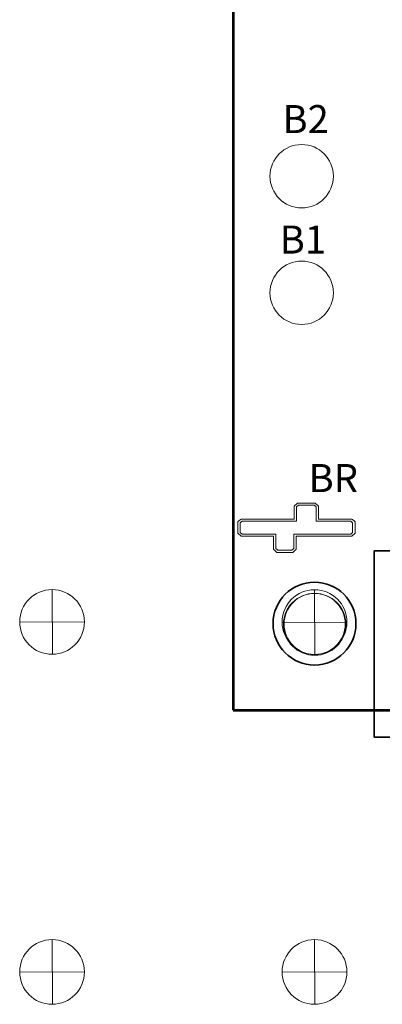
# Model space of a CAD drawing. Units: inches. Extents: x -6.5 to 5.5, y -10.1 to 7.2.
# Drawn here: x -0.1 to 0.9, y 2.9 to 5.7 of the extents above; entities that cross this region are included whole.
import ezdxf

# ---------------------------------------------------------------- set-up
doc = ezdxf.new("R2010")
doc.units = ezdxf.units.IN
doc.header["$MEASUREMENT"] = 0
doc.layers.add('Layer 1', color=7, linetype='Continuous')
doc.styles.add('56', font='arialbd.ttf', dxfattribs={"height": 1})
doc.styles.add('59', font='arial.ttf', dxfattribs={"height": 1})
doc.styles.add('60', font='arial.ttf', dxfattribs={"height": 1})

msp = doc.modelspace()

# ---------------------------------------------------------------- linework, layer by layer
at = {"layer": 'Layer 1', "color": 7, "lineweight": 53}
msp.add_lwpolyline([(0.4669, 3.7475), (4.4668, 3.7475), (4.4668, 6.2475), (0.4669, 6.2475), (0.4669, 3.7475)], close=True, dxfattribs=at)
at = {"layer": 'Layer 1', "color": 114, "lineweight": 18}
for centre in [(0.6631, 5.2734), (0.6631, 4.9404)]:
    msp.add_ellipse(centre, major_axis=(0, 0.0906), ratio=1, dxfattribs=at)
at = {"layer": 'Layer 1', "color": 250, "lineweight": 18}
for points, knots in [([(0.5918, 4.1988), (0.5918, 4.1988), (0.5918, 4.1988), (0.5918, 4.1988), (0.5918, 4.1988), (0.5918, 4.1988), (0.5947, 4.1988), (0.5947, 4.1988), (0.5947, 4.1988), (0.5947, 4.1988), (0.635, 4.1988), (0.635, 4.1988), (0.635, 4.1988), (0.635, 4.1988), (0.6379, 4.1988), (0.6379, 4.1988), (0.6379, 4.1988), (0.6379, 4.1988), (0.64, 4.2006), (0.64, 4.2006), (0.64, 4.2006), (0.64, 4.2006), (0.6456, 4.2055), (0.6456, 4.2055), (0.6456, 4.2055), (0.6456, 4.2055), (0.6476, 4.2072), (0.6476, 4.2072), (0.6476, 4.2072), (0.6476, 4.2072), (0.6476, 4.2096), (0.6476, 4.2096), (0.6476, 4.2096), (0.6476, 4.2096), (0.6476, 4.2449), (0.6476, 4.2449), (0.6476, 4.2449), (0.6476, 4.2449), (0.8031, 4.2449), (0.8031, 4.2449), (0.8031, 4.2449), (0.8031, 4.2449), (0.806, 4.2449), (0.806, 4.2449), (0.806, 4.2449), (0.806, 4.2449), (0.8081, 4.2467), (0.8081, 4.2467), (0.8081, 4.2467), (0.8081, 4.2467), (0.8137, 4.2516), (0.8137, 4.2516), (0.8137, 4.2516), (0.8137, 4.2516), (0.8157, 4.2533), (0.8157, 4.2533), (0.8157, 4.2533), (0.8157, 4.2533), (0.8157, 4.2558), (0.8157, 4.2558), (0.8157, 4.2558), (0.8157, 4.2558), (0.8157, 4.2832), (0.8157, 4.2832), (0.8157, 4.2832), (0.8157, 4.2832), (0.8157, 4.2857), (0.8157, 4.2857), (0.8157, 4.2857), (0.8157, 4.2857), (0.8136, 4.2874), (0.8136, 4.2874), (0.8136, 4.2874), (0.8136, 4.2874), (0.808, 4.2922), (0.808, 4.2922), (0.808, 4.2922), (0.808, 4.2922), (0.806, 4.2939), (0.806, 4.2939), (0.806, 4.2939), (0.806, 4.2939), (0.8031, 4.2939), (0.8031, 4.2939), (0.8031, 4.2939), (0.8031, 4.2939), (0.7112, 4.2939), (0.7112, 4.2939), (0.7112, 4.2939), (0.7112, 4.2939), (0.7112, 4.3284), (0.7112, 4.3284), (0.7112, 4.3284), (0.7112, 4.3284), (0.7112, 4.3308), (0.7112, 4.3308), (0.7112, 4.3308), (0.7112, 4.3308), (0.7092, 4.3326), (0.7092, 4.3326), (0.7092, 4.3326), (0.7092, 4.3326), (0.7036, 4.3374), (0.7036, 4.3374), (0.7036, 4.3374), (0.7036, 4.3374), (0.7016, 4.3392), (0.7016, 4.3392), (0.7016, 4.3392), (0.7016, 4.3392), (0.6987, 4.3392), (0.6987, 4.3392), (0.6987, 4.3392), (0.6987, 4.3392), (0.6543, 4.3392), (0.6543, 4.3392), (0.6543, 4.3392), (0.6543, 4.3392), (0.6514, 4.3392), (0.6514, 4.3392), (0.6514, 4.3392), (0.6514, 4.3392), (0.6493, 4.3374), (0.6493, 4.3374), (0.6493, 4.3374), (0.6493, 4.3374), (0.6438, 4.3325), (0.6438, 4.3325), (0.6438, 4.3325), (0.6438, 4.3325), (0.6418, 4.3308), (0.6418, 4.3308), (0.6418, 4.3308), (0.6418, 4.3308), (0.6418, 4.3284), (0.6418, 4.3284), (0.6418, 4.3284), (0.6418, 4.3284), (0.6418, 4.2939), (0.6418, 4.2939), (0.6418, 4.2939), (0.6418, 4.2939), (0.4932, 4.2939), (0.4932, 4.2939), (0.4932, 4.2939), (0.4932, 4.2939), (0.4903, 4.2939), (0.4903, 4.2939), (0.4903, 4.2939), (0.4903, 4.2939), (0.4883, 4.2922), (0.4883, 4.2922), (0.4883, 4.2922), (0.4883, 4.2922), (0.4827, 4.2875), (0.4827, 4.2875), (0.4827, 4.2875), (0.4827, 4.2875), (0.4806, 4.2857), (0.4806, 4.2857), (0.4806, 4.2857), (0.4806, 4.2857), (0.4806, 4.2832), (0.4806, 4.2832), (0.4806, 4.2832), (0.4806, 4.2832), (0.4806, 4.2558), (0.4806, 4.2558), (0.4806, 4.2558), (0.4806, 4.2558), (0.4806, 4.2533), (0.4806, 4.2533), (0.4806, 4.2533), (0.4806, 4.2533), (0.4826, 4.2516), (0.4826, 4.2516), (0.4826, 4.2516), (0.4826, 4.2516), (0.4882, 4.2467), (0.4882, 4.2467), (0.4882, 4.2467), (0.4882, 4.2467), (0.4903, 4.2449), (0.4903, 4.2449), (0.4903, 4.2449), (0.4903, 4.2449), (0.4932, 4.2449), (0.4932, 4.2449), (0.4932, 4.2449), (0.4932, 4.2449), (0.5822, 4.2449), (0.5822, 4.2449), (0.5822, 4.2449), (0.5822, 4.2449), (0.5822, 4.2096), (0.5822, 4.2096), (0.5822, 4.2096), (0.5822, 4.2096), (0.5822, 4.2072), (0.5822, 4.2072), (0.5822, 4.2072), (0.5822, 4.2072), (0.5842, 4.2055), (0.5842, 4.2055), (0.5842, 4.2055), (0.5842, 4.2055), (0.5897, 4.2006), (0.5897, 4.2006), (0.5897, 4.2006), (0.5897, 4.2006), (0.5918, 4.1988), (0.5918, 4.1988)], [0, 0, 0, 0, 0.018519, 0.018519, 0.018519, 0.018519, 0.037037, 0.037037, 0.037037, 0.037037, 0.055556, 0.055556, 0.055556, 0.055556, 0.074074, 0.074074, 0.074074, 0.074074, 0.092593, 0.092593, 0.092593, 0.092593, 0.111111, 0.111111, 0.111111, 0.111111, 0.12963, 0.12963, 0.12963, 0.12963, 0.148148, 0.148148, 0.148148, 0.148148, 0.166667, 0.166667, 0.166667, 0.166667, 0.185185, 0.185185, 0.185185, 0.185185, 0.203704, 0.203704, 0.203704, 0.203704, 0.222222, 0.222222, 0.222222, 0.222222, 0.240741, 0.240741, 0.240741, 0.240741, 0.259259, 0.259259, 0.259259, 0.259259, 0.277778, 0.277778, 0.277778, 0.277778, 0.296296, 0.296296, 0.296296, 0.296296, 0.314815, 0.314815, 0.314815, 0.314815, 0.333333, 0.333333, 0.333333, 0.333333, 0.351852, 0.351852, 0.351852, 0.351852, 0.37037, 0.37037, 0.37037, 0.37037, 0.388889, 0.388889, 0.388889, 0.388889, 0.407407, 0.407407, 0.407407, 0.407407, 0.425926, 0.425926, 0.425926, 0.425926, 0.444444, 0.444444, 0.444444, 0.444444, 0.462963, 0.462963, 0.462963, 0.462963, 0.481481, 0.481481, 0.481481, 0.481481, 0.5, 0.5, 0.5, 0.5, 0.518519, 0.518519, 0.518519, 0.518519, 0.537037, 0.537037, 0.537037, 0.537037, 0.555556, 0.555556, 0.555556, 0.555556, 0.574074, 0.574074, 0.574074, 0.574074, 0.592593, 0.592593, 0.592593, 0.592593, 0.611111, 0.611111, 0.611111, 0.611111, 0.62963, 0.62963, 0.62963, 0.62963, 0.648148, 0.648148, 0.648148, 0.648148, 0.666667, 0.666667, 0.666667, 0.666667, 0.685185, 0.685185, 0.685185, 0.685185, 0.703704, 0.703704, 0.703704, 0.703704, 0.722222, 0.722222, 0.722222, 0.722222, 0.740741, 0.740741, 0.740741, 0.740741, 0.759259, 0.759259, 0.759259, 0.759259, 0.777778, 0.777778, 0.777778, 0.777778, 0.796296, 0.796296, 0.796296, 0.796296, 0.814815, 0.814815, 0.814815, 0.814815, 0.833333, 0.833333, 0.833333, 0.833333, 0.851852, 0.851852, 0.851852, 0.851852, 0.87037, 0.87037, 0.87037, 0.87037, 0.888889, 0.888889, 0.888889, 0.888889, 0.907407, 0.907407, 0.907407, 0.907407, 0.925926, 0.925926, 0.925926, 0.925926, 0.944444, 0.944444, 0.944444, 0.944444, 0.962963, 0.962963, 0.962963, 0.962963, 1, 1, 1, 1]), ([(-0.1428, 4), (-0.1428, 3.9489), (-0.1014, 3.9075), (-0.0503, 3.9075), (-0.0503, 3.9075), (0.0008, 3.9075), (0.0422, 3.9489), (0.0422, 4), (0.0422, 4), (0.0422, 4.0511), (0.0008, 4.0925), (-0.0503, 4.0925), (-0.0503, 4.0925), (-0.1014, 4.0925), (-0.1428, 4.0511), (-0.1428, 4)], [0, 0, 0, 0, 0.2, 0.2, 0.2, 0.2, 0.4, 0.4, 0.4, 0.4, 0.6, 0.6, 0.6, 0.6, 1, 1, 1, 1]), ([(0.6072, 3.9996), (0.6072, 3.9485), (0.6486, 3.9071), (0.6997, 3.9071), (0.6997, 3.9071), (0.7508, 3.9071), (0.7922, 3.9485), (0.7922, 3.9996), (0.7922, 3.9996), (0.7922, 4.0507), (0.7508, 4.0921), (0.6997, 4.0921), (0.6997, 4.0921), (0.6486, 4.0921), (0.6072, 4.0507), (0.6072, 3.9996)], [0, 0, 0, 0, 0.2, 0.2, 0.2, 0.2, 0.4, 0.4, 0.4, 0.4, 0.6, 0.6, 0.6, 0.6, 1, 1, 1, 1]), ([(0.7894, 3.9932), (0.7894, 3.9443), (0.7494, 3.9046), (0.7001, 3.9046), (0.7001, 3.9046), (0.6508, 3.9046), (0.6108, 3.9443), (0.6108, 3.9932), (0.6108, 3.9932), (0.6108, 4.0421), (0.6508, 4.0818), (0.7001, 4.0818), (0.7001, 4.0818), (0.7494, 4.0818), (0.7894, 4.0421), (0.7894, 3.9932)], [0, 0, 0, 0, 0.2, 0.2, 0.2, 0.2, 0.4, 0.4, 0.4, 0.4, 0.6, 0.6, 0.6, 0.6, 1, 1, 1, 1]), ([(-0.1428, 3), (-0.1428, 2.9489), (-0.1014, 2.9075), (-0.0503, 2.9075), (-0.0503, 2.9075), (0.0008, 2.9075), (0.0422, 2.9489), (0.0422, 3), (0.0422, 3), (0.0422, 3.0511), (0.0008, 3.0925), (-0.0503, 3.0925), (-0.0503, 3.0925), (-0.1014, 3.0925), (-0.1428, 3.0511), (-0.1428, 3)], [0, 0, 0, 0, 0.2, 0.2, 0.2, 0.2, 0.4, 0.4, 0.4, 0.4, 0.6, 0.6, 0.6, 0.6, 1, 1, 1, 1]), ([(0.6072, 3), (0.6072, 2.9489), (0.6486, 2.9075), (0.6997, 2.9075), (0.6997, 2.9075), (0.7508, 2.9075), (0.7922, 2.9489), (0.7922, 3), (0.7922, 3), (0.7922, 3.0511), (0.7508, 3.0925), (0.6997, 3.0925), (0.6997, 3.0925), (0.6486, 3.0925), (0.6072, 3.0511), (0.6072, 3)], [0, 0, 0, 0, 0.2, 0.2, 0.2, 0.2, 0.4, 0.4, 0.4, 0.4, 0.6, 0.6, 0.6, 0.6, 1, 1, 1, 1])]:
    msp.add_open_spline(points, degree=3, knots=knots, dxfattribs=at)
at = {"layer": 'Layer 1', "color": 250, "lineweight": 9}
msp.add_open_spline([(0.5947, 4.2048), (0.5947, 4.2048), (0.5891, 4.2096), (0.5891, 4.2096), (0.5891, 4.2096), (0.5891, 4.2096), (0.5891, 4.2509), (0.5891, 4.2509), (0.5891, 4.2509), (0.5891, 4.2509), (0.4932, 4.2509), (0.4932, 4.2509), (0.4932, 4.2509), (0.4932, 4.2509), (0.4875, 4.2558), (0.4875, 4.2558), (0.4875, 4.2558), (0.4875, 4.2558), (0.4875, 4.2832), (0.4875, 4.2832), (0.4875, 4.2832), (0.4875, 4.2832), (0.4932, 4.288), (0.4932, 4.288), (0.4932, 4.288), (0.4932, 4.288), (0.6487, 4.288), (0.6487, 4.288), (0.6487, 4.288), (0.6487, 4.288), (0.6487, 4.3284), (0.6487, 4.3284), (0.6487, 4.3284), (0.6487, 4.3284), (0.6543, 4.3332), (0.6543, 4.3332), (0.6543, 4.3332), (0.6543, 4.3332), (0.6987, 4.3332), (0.6987, 4.3332), (0.6987, 4.3332), (0.6987, 4.3332), (0.7043, 4.3284), (0.7043, 4.3284), (0.7043, 4.3284), (0.7043, 4.3284), (0.7043, 4.288), (0.7043, 4.288), (0.7043, 4.288), (0.7043, 4.288), (0.8031, 4.288), (0.8031, 4.288), (0.8031, 4.288), (0.8031, 4.288), (0.8087, 4.2832), (0.8087, 4.2832), (0.8087, 4.2832), (0.8087, 4.2832), (0.8087, 4.2558), (0.8087, 4.2558), (0.8087, 4.2558), (0.8087, 4.2558), (0.8031, 4.2509), (0.8031, 4.2509), (0.8031, 4.2509), (0.8031, 4.2509), (0.6406, 4.2509), (0.6406, 4.2509), (0.6406, 4.2509), (0.6406, 4.2509), (0.6406, 4.2096), (0.6406, 4.2096), (0.6406, 4.2096), (0.6406, 4.2096), (0.635, 4.2048), (0.635, 4.2048), (0.635, 4.2048), (0.635, 4.2048), (0.5947, 4.2048), (0.5947, 4.2048)], degree=3, knots=[0, 0, 0, 0, 0.047619, 0.047619, 0.047619, 0.047619, 0.095238, 0.095238, 0.095238, 0.095238, 0.142857, 0.142857, 0.142857, 0.142857, 0.190476, 0.190476, 0.190476, 0.190476, 0.238095, 0.238095, 0.238095, 0.238095, 0.285714, 0.285714, 0.285714, 0.285714, 0.333333, 0.333333, 0.333333, 0.333333, 0.380952, 0.380952, 0.380952, 0.380952, 0.428571, 0.428571, 0.428571, 0.428571, 0.47619, 0.47619, 0.47619, 0.47619, 0.52381, 0.52381, 0.52381, 0.52381, 0.571429, 0.571429, 0.571429, 0.571429, 0.619048, 0.619048, 0.619048, 0.619048, 0.666667, 0.666667, 0.666667, 0.666667, 0.714286, 0.714286, 0.714286, 0.714286, 0.761905, 0.761905, 0.761905, 0.761905, 0.809524, 0.809524, 0.809524, 0.809524, 0.857143, 0.857143, 0.857143, 0.857143, 0.904762, 0.904762, 0.904762, 0.904762, 1, 1, 1, 1], dxfattribs=at)
at = {"layer": 'Layer 1', "color": 7, "lineweight": 35}
msp.add_open_spline([(0.8705, 4.2031), (0.8705, 4.2031), (2.4459, 4.2031), (2.4459, 4.2031), (2.4459, 4.2031), (2.4459, 4.2031), (2.4459, 3.6706), (2.4459, 3.6706), (2.4459, 3.6706), (2.4459, 3.6706), (0.8705, 3.6706), (0.8705, 3.6706), (0.8705, 3.6706), (0.8705, 3.6706), (0.8705, 4.2031), (0.8705, 4.2031)], degree=3, knots=[0, 0, 0, 0, 0.2, 0.2, 0.2, 0.2, 0.4, 0.4, 0.4, 0.4, 0.6, 0.6, 0.6, 0.6, 1, 1, 1, 1], dxfattribs=at)
at = {"layer": 'Layer 1', "lineweight": 35}
msp.add_open_spline([(0.8181, 3.9951), (0.8181, 4.0605), (0.7651, 4.1135), (0.6997, 4.1135), (0.6997, 4.1135), (0.6343, 4.1135), (0.5813, 4.0605), (0.5813, 3.9951), (0.5813, 3.9951), (0.5813, 3.9298), (0.6343, 3.8767), (0.6997, 3.8767), (0.6997, 3.8767), (0.7651, 3.8767), (0.8181, 3.9298), (0.8181, 3.9951)], degree=3, knots=[0, 0, 0, 0, 0.2, 0.2, 0.2, 0.2, 0.4, 0.4, 0.4, 0.4, 0.6, 0.6, 0.6, 0.6, 1, 1, 1, 1], dxfattribs=at)
at = {"layer": 'Layer 1', "color": 250, "lineweight": 18}
for points in [[(-0.0503, 4.0925), (-0.0503, 4.0925), (-0.0495, 3.9075), (-0.0495, 3.9075)], [(0.6997, 4.0921), (0.6997, 4.0921), (0.7005, 3.9071), (0.7005, 3.9071)], [(0.0422, 4), (0.0422, 4), (-0.1428, 3.9992), (-0.1428, 3.9992)], [(0.7922, 3.9996), (0.7922, 3.9996), (0.6072, 3.9988), (0.6072, 3.9988)], [(-0.0503, 3.0925), (-0.0503, 3.0925), (-0.0495, 2.9075), (-0.0495, 2.9075)], [(0.6997, 3.0925), (0.6997, 3.0925), (0.7005, 2.9075), (0.7005, 2.9075)], [(0.0422, 3), (0.0422, 3), (-0.1428, 2.9992), (-0.1428, 2.9992)], [(0.7922, 3), (0.7922, 3), (0.6072, 2.9992), (0.6072, 2.9992)]]:
    msp.add_open_spline(points, degree=3, dxfattribs=at)
at = {"layer": 'Layer 1', "color": 251, "lineweight": 18}
msp.add_open_spline([(0.7873, 3.9941), (0.7873, 3.946), (0.7483, 3.9069), (0.7001, 3.9069), (0.7001, 3.9069), (0.6519, 3.9069), (0.6129, 3.946), (0.6129, 3.9941), (0.6129, 3.9941), (0.6129, 4.0423), (0.6519, 4.0814), (0.7001, 4.0814), (0.7001, 4.0814), (0.7483, 4.0814), (0.7873, 4.0423), (0.7873, 3.9941)], degree=3, knots=[0, 0, 0, 0, 0.2, 0.2, 0.2, 0.2, 0.4, 0.4, 0.4, 0.4, 0.6, 0.6, 0.6, 0.6, 1, 1, 1, 1], dxfattribs=at)

# ---------------------------------------------------------------- texts
at = {"layer": 'Layer 1', "color": 250}
for s, style, p in [('B2', '59', (0.6082, 5.3966)), ('B1', '60', (0.6003, 5.0524))]:
    msp.add_text(s, height=0.08, dxfattribs=dict(at, style=style)).set_placement(p)
at = {"layer": 'Layer 1', "color": 240, "style": '56'}
msp.add_text('BR', height=0.08, dxfattribs=at).set_placement((0.6829, 4.371))

doc.saveas('drawing.dxf')
